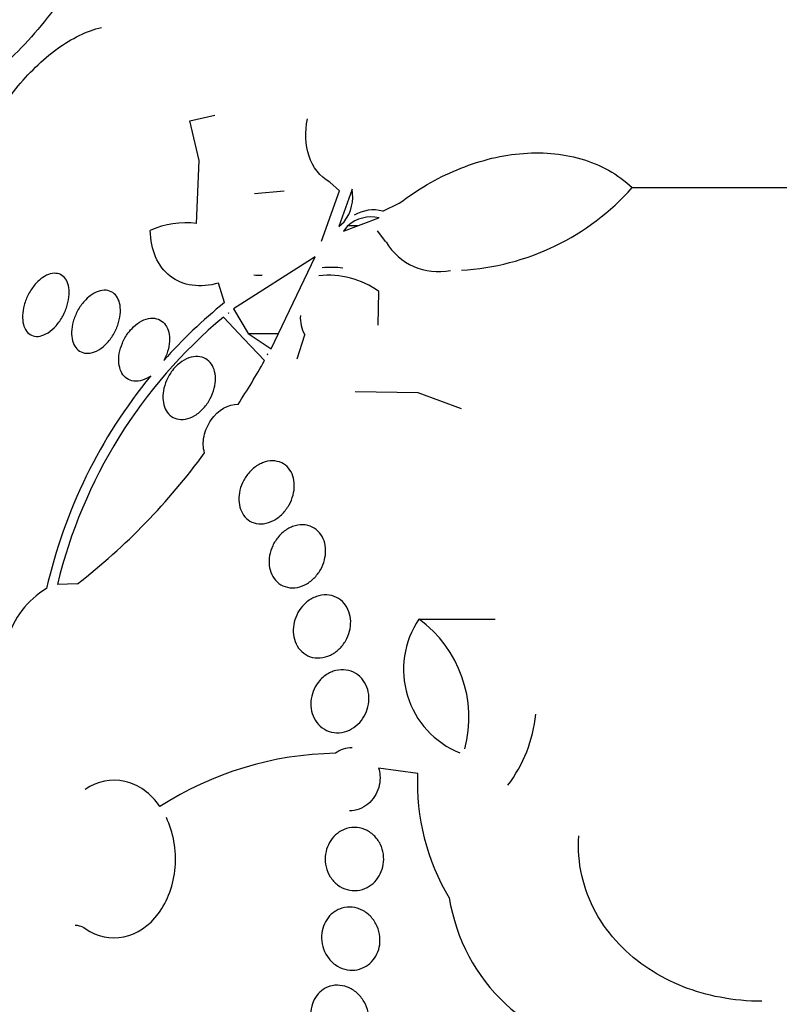
# Model space of a CAD drawing. Units: millimetres. Extents: x 0 to 1300, y 0 to 1742.
# Drawn here: x 673 to 682, y 439 to 452 of the extents above; entities that cross this region are included whole.
import ezdxf
from ezdxf import colors
from ezdxf.entities.mleader import LeaderData, LeaderLine
from ezdxf.math import Vec2, Vec3

# ---------------------------------------------------------------- set-up
doc = ezdxf.new("R2010")
doc.units = ezdxf.units.MM
doc.layers.add('DV5_Défaut', color=7, linetype='Continuous')
doc.layers.add('Défaut', color=7, linetype='Continuous')

# ---------------------------------------------------------------- blocks, each defined once
blk = doc.blocks.new('_DOT')
at = {"color": 0}
blk.add_line((0, 0), (-1, 0), dxfattribs=at)
at = {"color": 0, "const_width": 0.333}
blk.add_lwpolyline([(-0.1665, 0, 1), (0.1665, 0, 1)], format="xyb", close=True, dxfattribs=at)
blk = doc.blocks.new('SE4')
at = {"layer": 'DV5_Défaut', "color": 7, "linetype": 'Continuous'}
for p, q in [((674.949, 450.268), (675.269, 450.341)), ((675.071, 449.764), (674.949, 450.268)), ((675.037, 448.966), (675.071, 449.764)), ((676.851, 449.38), (676.725, 449.49)), ((676.149, 449.376), (675.771, 449.342)), ((676.621, 448.744), (676.851, 449.38)), ((677.008, 449.402), (676.842, 448.929)), ((680.562, 449.421), (683.736, 449.421)), ((677.397, 449.123), (677.608, 449.222)), ((676.842, 448.929), (676.908, 448.988)), ((676.899, 448.869), (677.35, 449.039)), ((676.955, 448.939), (676.899, 448.869)), ((676.955, 448.939), (677.084, 448.939)), ((677.439, 448.733), (677.33, 448.872)), ((676.54, 448.542), (675.505, 447.882)), ((675.981, 447.377), (676.54, 448.542)), ((675.827, 448.311), (675.863, 448.311)), ((675.389, 447.963), (675.316, 448.21)), ((677.341, 447.676), (677.349, 448.103)), ((675.505, 447.882), (675.689, 447.57)), ((675.635, 447.505), (675.378, 447.779)), ((675.442, 447.832), (675.441, 447.831)), ((675.441, 447.831), (675.443, 447.831)), ((675.441, 447.831), (675.446, 447.824)), ((675.446, 447.824), (675.442, 447.832)), ((675.898, 447.227), (675.635, 447.505)), ((675.689, 447.57), (676.074, 447.57)), ((675.689, 447.57), (675.981, 447.377)), ((676.311, 447.25), (676.408, 447.556)), ((675.941, 447.303), (675.933, 447.307)), ((675.933, 447.307), (675.94, 447.302)), ((675.94, 447.302), (675.941, 447.303)), ((677.846, 446.82), (677.049, 446.831)), ((678.395, 446.614), (677.846, 446.82)), ((673.524, 444.395), (673.272, 444.389)), ((677.857, 443.949), (678.825, 443.949)), ((677.841, 441.992), (677.345, 442.059))]:
    blk.add_line(p, q, dxfattribs=at)
for centre, radius, start, end in [((676.044, 449.375), 4.376, 116.472, 162.6864), ((676.488, 449.309), 0.529, 322.6626, 10.0969), ((678.222, 451.5), 3.13, 273.1744, 318.3864), ((677.279, 448.653), 0.485, 75.8379, 120.3308), ((677.252, 448.597), 0.452, 77.4017, 131.014), ((674.897, 447.887), 1.088, 82.6302, 114.3506), ((678.105, 449.13), 0.775, 210.7987, 281.2926), ((676.752, 447.29), 1.12, 82.8178, 96.211), ((675.825, 448.653), 0.342, 259.7706, 276.9846), ((676.716, 447.236), 1.073, 53.8543, 96.8766), ((679.469, 442.923), 6.484, 128.9928, 138.3724), ((679.44, 442.906), 6.344, 129.8137, 166.4777), ((676.81, 447.775), 0.458, 177.1554, 208.5385), ((665.815, 452.931), 11.585, 327.3003, 330.5037), ((679.504, 442.888), 6.533, 140.6201, 167.1928), ((668.437, 450.951), 8.298, 307.8125, 323.8582), ((673.676, 443.405), 1.078, 120.2465, 164.923), ((678.799, 443.31), 1.138, 145.8743, 248.1035), ((676.941, 442.699), 1.55, 345.2498, 53.7439), ((677.574, 442.915), 1.772, 322.7282, 354.4136), ((676.873, 437.998), 4.251, 91.0274, 122.7667), ((677.006, 441.966), 0.351, 89.5022, 126.6261), ((680.66, 441.869), 2.822, 177.5019, 210.9887), ((680.565, 440.786), 2.353, 189.0291, 264.5415)]:
    blk.add_arc(centre, radius, start, end, dxfattribs=at)
for centre, major_axis, start_param, end_param in [((685.309, 440.907), (0, -22.655), 0, 3.569168), ((686.681, 440.907), (0, 23.976), 2.568231, 6.283185), ((686.298, 440.907), (0, 23.645), 2.537774, 6.283185), ((680.712, 440.907), (0, -18.906), 0, 3.815772), ((680.712, 440.907), (0, -18.9), 0, 3.812735), ((680.712, 440.907), (0, -18.5), 0, 3.525629), ((679.159, 440.907), (0, -17.5), 0, 3.657458), ((679.85, 440.907), (0, 18), 2.688747, 6.283185), ((676.776, 440.907), (0, -15.25), 0, 3.97057), ((676.356, 440.907), (0, 14.75), 2.008856, 6.283185), ((676.356, 440.907), (0, 14.75), 0, 1.132737)]:
    blk.add_ellipse(centre, major_axis=major_axis, ratio=0.642788, start_param=start_param, end_param=end_param, dxfattribs=at)
for points, knots in [([(674.093, 453.293), (674.01, 453.042), (673.895, 452.778), (673.598, 452.221), (673.425, 451.945), (673.118, 451.538), (673.011, 451.408), (672.788, 451.164), (672.67, 451.048), (672.438, 450.848), (672.32, 450.76), (672.091, 450.623), (671.983, 450.574), (671.881, 450.545)], [0, 0, 0, 0, 0.25, 0.25, 0.5, 0.5, 0.625, 0.625, 0.75, 0.75, 0.875, 0.875, 1, 1, 1, 1]), ([(672.095, 449.347), (672.145, 449.575), (672.226, 449.804), (672.393, 450.145), (672.454, 450.255), (672.59, 450.469), (672.665, 450.574), (672.823, 450.772), (672.907, 450.864), (673.081, 451.033), (673.174, 451.112), (673.36, 451.247), (673.454, 451.304), (673.642, 451.396), (673.737, 451.43), (673.829, 451.45)], [0, 0, 0, 0, 0.25, 0.25, 0.375, 0.375, 0.5, 0.5, 0.625, 0.625, 0.75, 0.75, 0.875, 0.875, 1, 1, 1, 1]), ([(676.725, 449.49), (676.6, 449.563), (676.51, 449.679), (676.415, 449.961), (676.41, 450.126), (676.442, 450.294)], [0, 0, 0, 0, 0.5, 0.5, 1, 1, 1, 1]), ([(677.608, 449.222), (677.836, 449.397), (678.08, 449.539), (678.6, 449.756), (678.866, 449.825), (679.266, 449.863), (679.401, 449.865), (679.661, 449.844), (679.788, 449.822), (680.034, 449.751), (680.153, 449.703), (680.371, 449.581), (680.471, 449.508), (680.562, 449.421)], [0, 0, 0, 0, 0.25, 0.25, 0.5, 0.5, 0.625, 0.625, 0.75, 0.75, 0.875, 0.875, 1, 1, 1, 1]), ([(675.316, 448.21), (675.2, 448.178), (675.086, 448.168), (674.876, 448.197), (674.78, 448.236), (674.622, 448.359), (674.559, 448.443), (674.474, 448.641), (674.451, 448.755), (674.449, 448.878)], [0, 0, 0, 0, 0.25, 0.25, 0.5, 0.5, 0.75, 0.75, 1, 1, 1, 1]), ([(673.061, 448.263), (673.092, 448.288), (673.125, 448.307), (673.157, 448.319), (673.189, 448.331), (673.221, 448.337), (673.251, 448.334), (673.279, 448.332), (673.306, 448.323), (673.329, 448.308), (673.351, 448.293), (673.37, 448.272), (673.385, 448.246), (673.4, 448.219), (673.41, 448.187), (673.416, 448.152), (673.421, 448.115), (673.422, 448.074), (673.417, 448.033), (673.412, 447.988), (673.401, 447.942), (673.386, 447.897), (673.369, 447.85), (673.347, 447.803), (673.321, 447.76), (673.294, 447.717), (673.263, 447.677), (673.229, 447.643), (673.197, 447.611), (673.161, 447.584), (673.125, 447.566), (673.092, 447.548), (673.058, 447.538), (673.026, 447.535), (672.996, 447.533), (672.967, 447.538), (672.942, 447.55), (672.918, 447.561), (672.896, 447.579), (672.879, 447.602), (672.861, 447.625), (672.848, 447.654), (672.84, 447.687), (672.831, 447.721), (672.827, 447.759), (672.829, 447.799), (672.83, 447.842), (672.838, 447.887), (672.85, 447.931), (672.863, 447.978), (672.882, 448.026), (672.905, 448.07), (672.929, 448.115), (672.958, 448.158), (672.99, 448.195), (673.012, 448.22), (673.036, 448.244), (673.061, 448.263)], [0, 0, 0, 0, 0.051058, 0.051058, 0.051058, 0.102251, 0.102251, 0.102251, 0.151655, 0.151655, 0.151655, 0.200308, 0.200308, 0.200308, 0.250278, 0.250278, 0.250278, 0.303068, 0.303068, 0.303068, 0.359193, 0.359193, 0.359193, 0.417831, 0.417831, 0.417831, 0.476858, 0.476858, 0.476858, 0.533735, 0.533735, 0.533735, 0.587005, 0.587005, 0.587005, 0.637111, 0.637111, 0.637111, 0.685836, 0.685836, 0.685836, 0.735259, 0.735259, 0.735259, 0.787054, 0.787054, 0.787054, 0.842083, 0.842083, 0.842083, 0.900026, 0.900026, 0.900026, 0.959193, 0.959193, 0.959193, 1, 1, 1, 1]), ([(673.688, 448.05), (673.72, 448.074), (673.755, 448.093), (673.789, 448.105), (673.823, 448.117), (673.858, 448.122), (673.89, 448.119), (673.92, 448.116), (673.949, 448.106), (673.973, 448.089), (673.997, 448.073), (674.017, 448.051), (674.032, 448.024), (674.048, 447.996), (674.059, 447.964), (674.065, 447.929), (674.071, 447.892), (674.072, 447.851), (674.067, 447.81), (674.063, 447.766), (674.052, 447.72), (674.036, 447.676), (674.02, 447.63), (673.997, 447.584), (673.971, 447.542), (673.944, 447.499), (673.912, 447.459), (673.877, 447.426), (673.843, 447.394), (673.805, 447.367), (673.768, 447.349), (673.732, 447.332), (673.696, 447.322), (673.662, 447.32), (673.63, 447.318), (673.599, 447.324), (673.572, 447.337), (673.546, 447.349), (673.523, 447.368), (673.505, 447.392), (673.486, 447.417), (673.472, 447.446), (673.464, 447.479), (673.454, 447.514), (673.45, 447.552), (673.451, 447.592), (673.453, 447.634), (673.46, 447.678), (673.472, 447.722), (673.485, 447.768), (673.504, 447.815), (673.527, 447.858), (673.551, 447.903), (673.581, 447.945), (673.614, 447.981), (673.637, 448.007), (673.662, 448.03), (673.688, 448.05)], [0, 0, 0, 0, 0.052314, 0.052314, 0.052314, 0.104791, 0.104791, 0.104791, 0.155029, 0.155029, 0.155029, 0.20371, 0.20371, 0.20371, 0.252971, 0.252971, 0.252971, 0.304586, 0.304586, 0.304586, 0.359484, 0.359484, 0.359484, 0.417371, 0.417371, 0.417371, 0.476557, 0.476557, 0.476557, 0.534495, 0.534495, 0.534495, 0.589162, 0.589162, 0.589162, 0.640287, 0.640287, 0.640287, 0.68928, 0.68928, 0.68928, 0.738214, 0.738214, 0.738214, 0.78897, 0.78897, 0.78897, 0.842757, 0.842757, 0.842757, 0.899738, 0.899738, 0.899738, 0.958722, 0.958722, 0.958722, 1, 1, 1, 1]), ([(674.454, 447.033), (674.449, 447.029), (674.443, 447.026), (674.438, 447.022), (674.4, 446.998), (674.361, 446.98), (674.322, 446.972), (674.286, 446.964), (674.25, 446.963), (674.217, 446.971), (674.187, 446.979), (674.158, 446.993), (674.134, 447.014), (674.111, 447.034), (674.092, 447.06), (674.078, 447.091), (674.064, 447.121), (674.055, 447.156), (674.051, 447.194), (674.047, 447.233), (674.049, 447.275), (674.056, 447.316), (674.063, 447.361), (674.076, 447.406), (674.095, 447.449), (674.114, 447.495), (674.139, 447.539), (674.168, 447.578), (674.188, 447.606), (674.211, 447.631), (674.235, 447.654), (674.267, 447.685), (674.304, 447.711), (674.341, 447.73), (674.378, 447.749), (674.416, 447.761), (674.453, 447.765), (674.488, 447.768), (674.522, 447.763), (674.553, 447.751), (674.581, 447.74), (674.607, 447.721), (674.628, 447.697), (674.648, 447.674), (674.664, 447.645), (674.675, 447.612), (674.686, 447.579), (674.692, 447.541), (674.693, 447.502), (674.693, 447.462), (674.688, 447.418), (674.678, 447.376), (674.667, 447.33), (674.65, 447.285), (674.628, 447.242), (674.626, 447.238), (674.624, 447.234), (674.622, 447.23)], [0, 0, 0, 0, 0.009392, 0.009392, 0.009392, 0.07351, 0.07351, 0.07351, 0.133755, 0.133755, 0.133755, 0.190223, 0.190223, 0.190223, 0.244712, 0.244712, 0.244712, 0.299553, 0.299553, 0.299553, 0.356742, 0.356742, 0.356742, 0.417445, 0.417445, 0.417445, 0.481588, 0.481588, 0.481588, 0.525918, 0.525918, 0.525918, 0.587856, 0.587856, 0.587856, 0.65, 0.65, 0.65, 0.709045, 0.709045, 0.709045, 0.764647, 0.764647, 0.764647, 0.818918, 0.818918, 0.818918, 0.874247, 0.874247, 0.874247, 0.932474, 0.932474, 0.932474, 0.994419, 0.994419, 0.994419, 1, 1, 1, 1]), ([(674.796, 447.173), (674.83, 447.204), (674.868, 447.23), (674.907, 447.248), (674.945, 447.267), (674.986, 447.278), (675.025, 447.28), (675.061, 447.282), (675.098, 447.276), (675.13, 447.262), (675.16, 447.249), (675.187, 447.229), (675.209, 447.203), (675.23, 447.178), (675.246, 447.147), (675.258, 447.114), (675.269, 447.08), (675.275, 447.041), (675.276, 447.002), (675.276, 446.961), (675.271, 446.918), (675.26, 446.876), (675.249, 446.831), (675.232, 446.787), (675.21, 446.745), (675.187, 446.701), (675.158, 446.66), (675.126, 446.624), (675.093, 446.587), (675.055, 446.556), (675.015, 446.532), (674.977, 446.508), (674.936, 446.492), (674.895, 446.485), (674.857, 446.478), (674.819, 446.479), (674.785, 446.488), (674.753, 446.497), (674.723, 446.513), (674.697, 446.536), (674.674, 446.557), (674.653, 446.585), (674.639, 446.617), (674.625, 446.649), (674.615, 446.685), (674.611, 446.723), (674.607, 446.762), (674.609, 446.804), (674.616, 446.845), (674.624, 446.889), (674.637, 446.934), (674.656, 446.976), (674.675, 447.021), (674.701, 447.064), (674.73, 447.102), (674.75, 447.128), (674.772, 447.152), (674.796, 447.173)], [0, 0, 0, 0, 0.05669, 0.05669, 0.05669, 0.113552, 0.113552, 0.113552, 0.167706, 0.167706, 0.167706, 0.218373, 0.218373, 0.218373, 0.267144, 0.267144, 0.267144, 0.316189, 0.316189, 0.316189, 0.367373, 0.367373, 0.367373, 0.421773, 0.421773, 0.421773, 0.479291, 0.479291, 0.479291, 0.538432, 0.538432, 0.538432, 0.596701, 0.596701, 0.596701, 0.651902, 0.651902, 0.651902, 0.70348, 0.70348, 0.70348, 0.752652, 0.752652, 0.752652, 0.801462, 0.801462, 0.801462, 0.851851, 0.851851, 0.851851, 0.905152, 0.905152, 0.905152, 0.961701, 0.961701, 0.961701, 1, 1, 1, 1]), ([(675.138, 446.057), (675.117, 446.121), (675.115, 446.195), (675.146, 446.342), (675.178, 446.414), (675.307, 446.598), (675.441, 446.679), (675.564, 446.673)], [0, 0, 0, 0, 0.25, 0.25, 0.5, 0.5, 1, 1, 1, 1]), ([(675.756, 445.859), (675.792, 445.89), (675.833, 445.915), (675.874, 445.931), (675.915, 445.948), (675.959, 445.957), (676.001, 445.957), (676.041, 445.956), (676.081, 445.948), (676.116, 445.931), (676.149, 445.915), (676.179, 445.891), (676.203, 445.862), (676.226, 445.834), (676.245, 445.801), (676.257, 445.764), (676.269, 445.728), (676.275, 445.689), (676.276, 445.648), (676.276, 445.607), (676.271, 445.565), (676.26, 445.523), (676.249, 445.48), (676.232, 445.437), (676.21, 445.398), (676.186, 445.356), (676.157, 445.318), (676.125, 445.285), (676.091, 445.25), (676.052, 445.221), (676.012, 445.2), (675.971, 445.178), (675.928, 445.164), (675.885, 445.159), (675.844, 445.154), (675.803, 445.157), (675.765, 445.17), (675.729, 445.181), (675.696, 445.201), (675.668, 445.227), (675.642, 445.251), (675.62, 445.282), (675.604, 445.317), (675.589, 445.351), (675.579, 445.389), (675.575, 445.429), (675.571, 445.469), (675.572, 445.511), (675.58, 445.552), (675.587, 445.595), (675.601, 445.638), (675.62, 445.679), (675.639, 445.721), (675.665, 445.762), (675.694, 445.797), (675.713, 445.82), (675.734, 445.841), (675.756, 445.859)], [0, 0, 0, 0, 0.058452, 0.058452, 0.058452, 0.117018, 0.117018, 0.117018, 0.173603, 0.173603, 0.173603, 0.226485, 0.226485, 0.226485, 0.276268, 0.276268, 0.276268, 0.324886, 0.324886, 0.324886, 0.374478, 0.374478, 0.374478, 0.426684, 0.426684, 0.426684, 0.482222, 0.482222, 0.482222, 0.540524, 0.540524, 0.540524, 0.599661, 0.599661, 0.599661, 0.657063, 0.657063, 0.657063, 0.710985, 0.710985, 0.710985, 0.761536, 0.761536, 0.761536, 0.810341, 0.810341, 0.810341, 0.859489, 0.859489, 0.859489, 0.910759, 0.910759, 0.910759, 0.965185, 0.965185, 0.965185, 1, 1, 1, 1]), ([(676.135, 445.052), (676.171, 445.083), (676.213, 445.107), (676.255, 445.123), (676.297, 445.139), (676.341, 445.147), (676.384, 445.146), (676.426, 445.145), (676.467, 445.135), (676.504, 445.117), (676.539, 445.1), (676.571, 445.075), (676.596, 445.044), (676.621, 445.015), (676.64, 444.979), (676.653, 444.941), (676.665, 444.905), (676.672, 444.864), (676.673, 444.823), (676.674, 444.782), (676.669, 444.74), (676.658, 444.699), (676.647, 444.656), (676.63, 444.614), (676.608, 444.576), (676.585, 444.536), (676.556, 444.498), (676.524, 444.467), (676.49, 444.433), (676.452, 444.405), (676.411, 444.385), (676.37, 444.365), (676.326, 444.351), (676.283, 444.347), (676.241, 444.343), (676.198, 444.348), (676.158, 444.361), (676.121, 444.373), (676.086, 444.394), (676.057, 444.422), (676.029, 444.448), (676.006, 444.48), (675.989, 444.517), (675.973, 444.552), (675.963, 444.591), (675.958, 444.631), (675.954, 444.672), (675.955, 444.714), (675.963, 444.755), (675.97, 444.798), (675.984, 444.84), (676.002, 444.88), (676.021, 444.921), (676.047, 444.96), (676.076, 444.994), (676.094, 445.016), (676.114, 445.035), (676.135, 445.052)], [0, 0, 0, 0, 0.05891, 0.05891, 0.05891, 0.117892, 0.117892, 0.117892, 0.175528, 0.175528, 0.175528, 0.229705, 0.229705, 0.229705, 0.280369, 0.280369, 0.280369, 0.329132, 0.329132, 0.329132, 0.37817, 0.37817, 0.37817, 0.429346, 0.429346, 0.429346, 0.483735, 0.483735, 0.483735, 0.541244, 0.541244, 0.541244, 0.600376, 0.600376, 0.600376, 0.658639, 0.658639, 0.658639, 0.713835, 0.713835, 0.713835, 0.765407, 0.765407, 0.765407, 0.814574, 0.814574, 0.814574, 0.863376, 0.863376, 0.863376, 0.913757, 0.913757, 0.913757, 0.967048, 0.967048, 0.967048, 1, 1, 1, 1]), ([(676.435, 444.167), (676.472, 444.197), (676.513, 444.22), (676.556, 444.236), (676.598, 444.251), (676.643, 444.258), (676.687, 444.256), (676.73, 444.255), (676.772, 444.244), (676.811, 444.225), (676.847, 444.207), (676.881, 444.181), (676.908, 444.149), (676.934, 444.119), (676.954, 444.082), (676.968, 444.043), (676.982, 444.005), (676.989, 443.964), (676.991, 443.922), (676.992, 443.881), (676.987, 443.838), (676.977, 443.797), (676.966, 443.755), (676.949, 443.714), (676.928, 443.677), (676.905, 443.638), (676.877, 443.602), (676.845, 443.571), (676.812, 443.539), (676.774, 443.512), (676.734, 443.493), (676.693, 443.474), (676.649, 443.461), (676.605, 443.458), (676.562, 443.454), (676.518, 443.459), (676.477, 443.473), (676.439, 443.487), (676.402, 443.509), (676.371, 443.538), (676.342, 443.565), (676.317, 443.598), (676.299, 443.636), (676.282, 443.672), (676.27, 443.713), (676.265, 443.754), (676.26, 443.795), (676.262, 443.837), (676.268, 443.879), (676.276, 443.921), (676.289, 443.963), (676.307, 444.001), (676.326, 444.042), (676.351, 444.08), (676.379, 444.113), (676.396, 444.132), (676.415, 444.15), (676.435, 444.167)], [0, 0, 0, 0, 0.059031, 0.059031, 0.059031, 0.118084, 0.118084, 0.118084, 0.176563, 0.176563, 0.176563, 0.232088, 0.232088, 0.232088, 0.283882, 0.283882, 0.283882, 0.333077, 0.333077, 0.333077, 0.381772, 0.381772, 0.381772, 0.43201, 0.43201, 0.43201, 0.485194, 0.485194, 0.485194, 0.541687, 0.541687, 0.541687, 0.600491, 0.600491, 0.600491, 0.659363, 0.659363, 0.659363, 0.715817, 0.715817, 0.715817, 0.768618, 0.768618, 0.768618, 0.818424, 0.818424, 0.818424, 0.867112, 0.867112, 0.867112, 0.916735, 0.916735, 0.916735, 0.968888, 0.968888, 0.968888, 1, 1, 1, 1]), ([(676.65, 443.22), (676.686, 443.25), (676.728, 443.273), (676.77, 443.288), (676.813, 443.302), (676.858, 443.309), (676.901, 443.307), (676.945, 443.305), (676.989, 443.294), (677.028, 443.275), (677.066, 443.256), (677.102, 443.23), (677.131, 443.196), (677.158, 443.165), (677.181, 443.128), (677.197, 443.087), (677.211, 443.048), (677.22, 443.006), (677.222, 442.963), (677.224, 442.922), (677.22, 442.879), (677.21, 442.838), (677.2, 442.797), (677.184, 442.756), (677.163, 442.72), (677.141, 442.682), (677.114, 442.647), (677.083, 442.617), (677.05, 442.586), (677.013, 442.561), (676.974, 442.542), (676.933, 442.523), (676.889, 442.512), (676.846, 442.508), (676.802, 442.505), (676.757, 442.511), (676.716, 442.525), (676.676, 442.539), (676.637, 442.561), (676.604, 442.591), (676.573, 442.619), (676.547, 442.654), (676.527, 442.693), (676.509, 442.73), (676.496, 442.771), (676.49, 442.814), (676.484, 442.855), (676.485, 442.898), (676.491, 442.939), (676.497, 442.981), (676.51, 443.023), (676.527, 443.061), (676.546, 443.1), (676.57, 443.137), (676.598, 443.169), (676.614, 443.188), (676.631, 443.205), (676.65, 443.22)], [0, 0, 0, 0, 0.058786, 0.058786, 0.058786, 0.117544, 0.117544, 0.117544, 0.176568, 0.176568, 0.176568, 0.233403, 0.233403, 0.233403, 0.286559, 0.286559, 0.286559, 0.336509, 0.336509, 0.336509, 0.385131, 0.385131, 0.385131, 0.434578, 0.434578, 0.434578, 0.486543, 0.486543, 0.486543, 0.541826, 0.541826, 0.541826, 0.599965, 0.599965, 0.599965, 0.65912, 0.65912, 0.65912, 0.716725, 0.716725, 0.716725, 0.77092, 0.77092, 0.77092, 0.821673, 0.821673, 0.821673, 0.870529, 0.870529, 0.870529, 0.919577, 0.919577, 0.919577, 0.970634, 0.970634, 0.970634, 1, 1, 1, 1]), ([(677.345, 442.059), (677.354, 442.031), (677.359, 442.001), (677.362, 441.97), (677.365, 441.928), (677.362, 441.885), (677.354, 441.844), (677.345, 441.803), (677.33, 441.763), (677.31, 441.727), (677.29, 441.689), (677.263, 441.655), (677.234, 441.626), (677.203, 441.596), (677.167, 441.571), (677.129, 441.553), (677.089, 441.534), (677.046, 441.522), (677.004, 441.519), (676.994, 441.518), (676.985, 441.518), (676.976, 441.518)], [0, 0, 0, 0, 0.1158512, 0.1158512, 0.1158512, 0.2748613, 0.2748613, 0.2748613, 0.4339849, 0.4339849, 0.4339849, 0.5992684, 0.5992684, 0.5992684, 0.7746986, 0.7746986, 0.7746986, 0.9606276, 0.9606276, 0.9606276, 1, 1, 1, 1]), ([(674.572, 441.572), (674.455, 441.741), (674.298, 441.853), (673.956, 441.931), (673.779, 441.895), (673.625, 441.789)], [0, 0, 0, 0, 0.5, 0.5, 1, 1, 1, 1]), ([(673.625, 440.025), (673.775, 439.922), (673.947, 439.885), (674.28, 439.954), (674.436, 440.059), (674.67, 440.374), (674.746, 440.583), (674.783, 441.019), (674.743, 441.245), (674.653, 441.432)], [0, 0, 0, 0, 0.25, 0.25, 0.5, 0.5, 0.75, 0.75, 1, 1, 1, 1]), ([(676.908, 441.282), (676.95, 441.299), (676.994, 441.307), (677.039, 441.307), (677.083, 441.307), (677.127, 441.299), (677.169, 441.282), (677.211, 441.265), (677.25, 441.239), (677.284, 441.207), (677.317, 441.176), (677.346, 441.138), (677.367, 441.096), (677.386, 441.056), (677.4, 441.012), (677.406, 440.967), (677.412, 440.925), (677.412, 440.881), (677.405, 440.838), (677.398, 440.797), (677.385, 440.757), (677.367, 440.72), (677.349, 440.683), (677.325, 440.649), (677.297, 440.62), (677.268, 440.59), (677.234, 440.565), (677.199, 440.546), (677.161, 440.527), (677.119, 440.514), (677.078, 440.509), (677.034, 440.504), (676.989, 440.508), (676.947, 440.52), (676.904, 440.531), (676.862, 440.552), (676.825, 440.58), (676.789, 440.607), (676.757, 440.642), (676.732, 440.682), (676.708, 440.72), (676.69, 440.763), (676.679, 440.808), (676.669, 440.85), (676.665, 440.894), (676.669, 440.938), (676.672, 440.98), (676.681, 441.022), (676.696, 441.06), (676.711, 441.099), (676.731, 441.135), (676.756, 441.167), (676.782, 441.2), (676.813, 441.228), (676.847, 441.25), (676.866, 441.262), (676.887, 441.273), (676.908, 441.282)], [0, 0, 0, 0, 0.058874, 0.058874, 0.058874, 0.11773, 0.11773, 0.11773, 0.176663, 0.176663, 0.176663, 0.233214, 0.233214, 0.233214, 0.286047, 0.286047, 0.286047, 0.335798, 0.335798, 0.335798, 0.384409, 0.384409, 0.384409, 0.434017, 0.434017, 0.434017, 0.486253, 0.486253, 0.486253, 0.541822, 0.541822, 0.541822, 0.600139, 0.600139, 0.600139, 0.659263, 0.659263, 0.659263, 0.716626, 0.716626, 0.716626, 0.770498, 0.770498, 0.770498, 0.821011, 0.821011, 0.821011, 0.869802, 0.869802, 0.869802, 0.918959, 0.918959, 0.918959, 0.970255, 0.970255, 0.970255, 1, 1, 1, 1]), ([(682.207, 439.103), (682.029, 439.103), (681.852, 439.12), (681.353, 439.215), (681.051, 439.331), (680.636, 439.604), (680.509, 439.708), (680.281, 439.948), (680.18, 440.084), (680.021, 440.374), (679.96, 440.532), (679.886, 440.862), (679.873, 441.03), (679.886, 441.2)], [0, 0, 0, 0, 0.153904, 0.153904, 0.435936, 0.435936, 0.576952, 0.576952, 0.717968, 0.717968, 0.858984, 0.858984, 1, 1, 1, 1]), ([(676.849, 440.272), (676.89, 440.289), (676.934, 440.297), (676.977, 440.297), (677.021, 440.297), (677.065, 440.288), (677.107, 440.271), (677.149, 440.255), (677.19, 440.229), (677.225, 440.197), (677.259, 440.166), (677.289, 440.127), (677.312, 440.084), (677.333, 440.044), (677.349, 439.999), (677.357, 439.953), (677.364, 439.909), (677.365, 439.864), (677.359, 439.821), (677.354, 439.78), (677.342, 439.74), (677.324, 439.703), (677.307, 439.666), (677.284, 439.633), (677.257, 439.605), (677.229, 439.575), (677.197, 439.551), (677.162, 439.534), (677.125, 439.515), (677.085, 439.503), (677.045, 439.499), (677.002, 439.494), (676.958, 439.498), (676.916, 439.509), (676.873, 439.521), (676.83, 439.542), (676.793, 439.569), (676.756, 439.597), (676.722, 439.632), (676.695, 439.672), (676.669, 439.711), (676.649, 439.755), (676.637, 439.8), (676.625, 439.843), (676.62, 439.889), (676.622, 439.933), (676.624, 439.976), (676.632, 440.018), (676.646, 440.057), (676.66, 440.095), (676.68, 440.131), (676.704, 440.162), (676.729, 440.194), (676.759, 440.221), (676.791, 440.242), (676.81, 440.254), (676.829, 440.264), (676.849, 440.272)], [0, 0, 0, 0, 0.058337, 0.058337, 0.058337, 0.116608, 0.116608, 0.116608, 0.175793, 0.175793, 0.175793, 0.233542, 0.233542, 0.233542, 0.287875, 0.287875, 0.287875, 0.338656, 0.338656, 0.338656, 0.387451, 0.387451, 0.387451, 0.43643, 0.43643, 0.43643, 0.48748, 0.48748, 0.48748, 0.541721, 0.541721, 0.541721, 0.599112, 0.599112, 0.599112, 0.658215, 0.658215, 0.658215, 0.71656, 0.71656, 0.71656, 0.771904, 0.771904, 0.771904, 0.823609, 0.823609, 0.823609, 0.872832, 0.872832, 0.872832, 0.921601, 0.921601, 0.921601, 0.971878, 0.971878, 0.971878, 1, 1, 1, 1]), ([(673.495, 440.068), (673.513, 440.068), (673.531, 440.066), (673.548, 440.061), (673.575, 440.054), (673.601, 440.042), (673.625, 440.025)], [0, 0, 0, 0, 0.402527, 0.402527, 0.402527, 1, 1, 1, 1]), ([(676.697, 439.282), (676.736, 439.299), (676.779, 439.307), (676.822, 439.307), (676.864, 439.307), (676.908, 439.298), (676.949, 439.283), (676.992, 439.266), (677.033, 439.242), (677.069, 439.21), (677.104, 439.179), (677.136, 439.14), (677.161, 439.098), (677.185, 439.057), (677.203, 439.011), (677.213, 438.964), (677.222, 438.92), (677.225, 438.874), (677.22, 438.829), (677.216, 438.788), (677.205, 438.747), (677.189, 438.71), (677.173, 438.673), (677.151, 438.64), (677.126, 438.612), (677.099, 438.583), (677.068, 438.56), (677.035, 438.543), (677, 438.525), (676.961, 438.513), (676.922, 438.509), (676.881, 438.504), (676.838, 438.508), (676.796, 438.519), (676.753, 438.53), (676.711, 438.55), (676.673, 438.577), (676.635, 438.604), (676.599, 438.639), (676.571, 438.679), (676.543, 438.718), (676.521, 438.762), (676.506, 438.809), (676.493, 438.852), (676.486, 438.899), (676.486, 438.945), (676.486, 438.988), (676.493, 439.031), (676.506, 439.07), (676.519, 439.108), (676.537, 439.144), (676.56, 439.175), (676.584, 439.206), (676.612, 439.233), (676.643, 439.254), (676.66, 439.265), (676.678, 439.275), (676.697, 439.282)], [0, 0, 0, 0, 0.057434, 0.057434, 0.057434, 0.114758, 0.114758, 0.114758, 0.17375, 0.17375, 0.17375, 0.232418, 0.232418, 0.232418, 0.288334, 0.288334, 0.288334, 0.340503, 0.340503, 0.340503, 0.38988, 0.38988, 0.38988, 0.438519, 0.438519, 0.438519, 0.488501, 0.488501, 0.488501, 0.541319, 0.541319, 0.541319, 0.597468, 0.597468, 0.597468, 0.656106, 0.656106, 0.656106, 0.715093, 0.715093, 0.715093, 0.771898, 0.771898, 0.771898, 0.825091, 0.825091, 0.825091, 0.875139, 0.875139, 0.875139, 0.92384, 0.92384, 0.92384, 0.973267, 0.973267, 0.973267, 1, 1, 1, 1])]:
    blk.add_open_spline(points, degree=3, knots=knots, dxfattribs=at)

msp = doc.modelspace()

# ---------------------------------------------------------------- block references
at = {"layer": 'Défaut'}
msp.add_blockref('SE4', (0, 0), dxfattribs=at)

# ---------------------------------------------------------------- leaders
at = {"layer": 'Défaut', "color": 7, "linetype": 'Continuous'}
ml = msp.add_multileader_mtext('Standard', dxfattribs=at)
ml.set_content('{\\pxsm0.9;\\fSolid Edge ISO|b1||i0||c0|p34;\\W1.;06/02/2018\\P}', color=256)
ml.set_leader_properties()
ml.set_arrow_properties(name='DOT')
ml.build(insert=Vec2(0, 0))
ml.multileader.update_dxf_attribs({"leader_type": 0, "dogleg_length": 0, "arrow_head_size": 12})
ctx = ml.context
ctx.base_point, ctx.char_height, ctx.arrow_head_size, ctx.landing_gap_size = Vec3(1057.562, 1734.906), 12, 12, 4.2
notes = []
notes.append((ctx, [(0, (0, 0, 0), (0, 0), (1, 0), 1, [])]))
ctx.mtext.insert = Vec3(1059.562, 1741.027)
for ctx, leaders in notes:
    for number, flags, end, landing, length, lines in leaders:
        leader = LeaderData()
        leader.index, (leader.has_last_leader_line, leader.has_dogleg_vector, leader.attachment_direction) = number, flags
        leader.last_leader_point, leader.dogleg_vector, leader.dogleg_length = Vec3(end), Vec3(landing), length
        for number, points, colour, breaks in lines:
            line = LeaderLine()
            line.index, line.vertices, line.color, line.breaks = number, Vec3.list(points), colors.encode_raw_color(colour), breaks
            leader.lines.append(line)
        ctx.leaders.append(leader)

doc.saveas('drawing.dxf')
